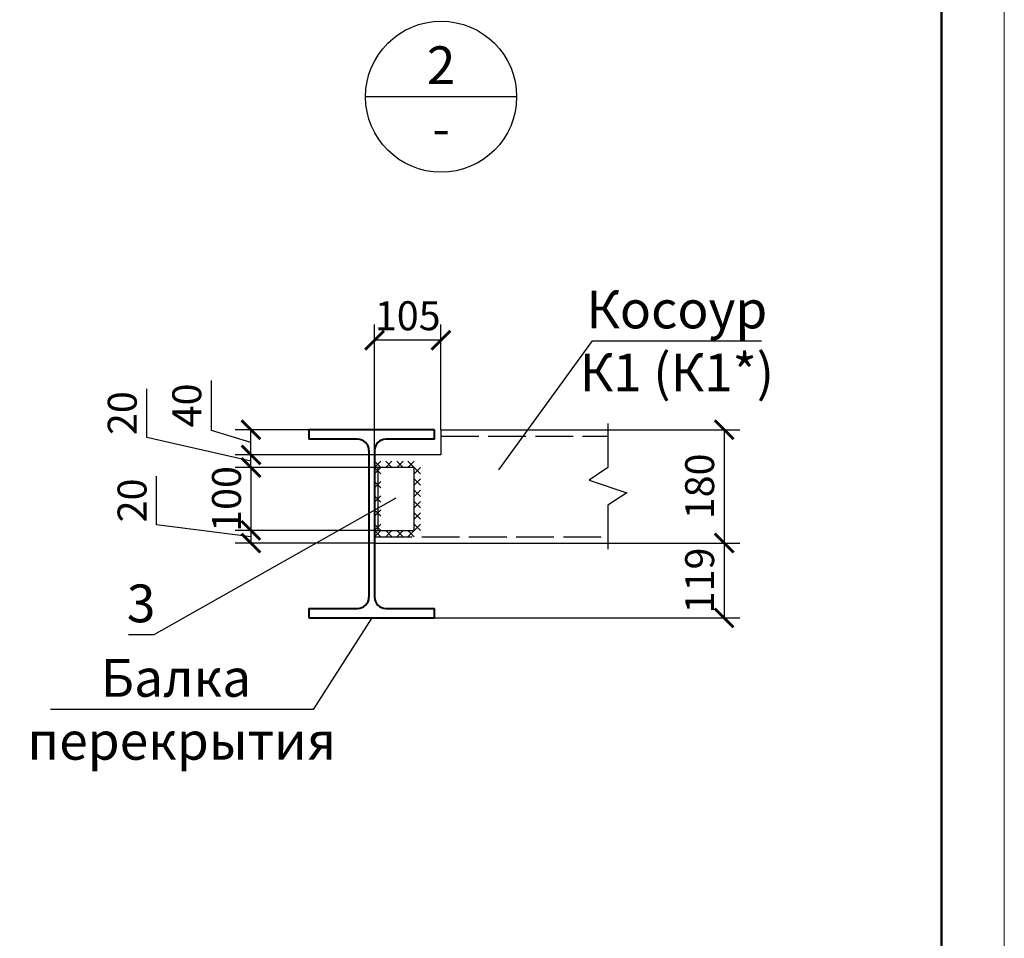
# Model space of a CAD drawing. Units: millimetres. Extents: x 448493 to 1547507, y -789541 to -133704.
# Drawn here: x 510581 to 514493, y -243592 to -239943 of the extents above; entities that cross this region are included whole.
import ezdxf
from ezdxf.enums import TextEntityAlignment as Align

# ---------------------------------------------------------------- set-up
doc = ezdxf.new("R2010")
doc.units = ezdxf.units.MM
doc.header["$PDMODE"] = 35
doc.header["$PDSIZE"] = 100
doc.linetypes.add('ACAD_ISO02W100', pattern=[15, 12, -3])
doc.layers.get('0').update_dxf_attribs({"lineweight": 9})
doc.layers.add('Основные', color=7, linetype='Continuous', lineweight=35)
doc.layers.add('размер', color=156, linetype='Continuous', lineweight=15)
doc.styles.add('VETAL1', font='gost.shx', dxfattribs={"oblique": 15})
doc.dimstyles.new('ISO-25 20', dxfattribs={"dimscale": 20, "dimtxt": 2.3, "dimasz": 1.5, "dimexe": 1.25, "dimexo": 0, "dimgap": 0.5, "dimtad": 1, "dimtxsty": 'VETAL1', "dimblk": 'ARCHTICK', "dimcen": 2.5, "dimadec": 0, "dimazin": 0, "dimtfac": 1, "dimtmove": 0, "dimatfit": 3, "dimfxl": 0, "dimarcsym": 0})

# ---------------------------------------------------------------- blocks, each defined once
blk = doc.blocks.new('*U28')
at = {"color": 0, "linetype": 'ByBlock', "lineweight": -2}
for p, q in [((100, 299), (-100, 299)), ((-100, 299), (-100, 284)), ((100, 284), (100, 299)), ((-22.5, 284), (-100, 284)), ((100, 284), (22.5, 284)), ((-4.5, 266), (-4.5, 33)), ((4.5, 266), (4.5, 33)), ((-100, 15), (-100, 0)), ((-100, 15), (-22.5, 15)), ((-100, 0), (100, 0)), ((22.5, 15), (100, 15)), ((100, 0), (100, 15))]:
    blk.add_line(p, q, dxfattribs=at)
for centre, start, end in [((-22.5, 266), 0, 90), ((22.5, 266), 90, 180), ((-22.5, 33), 270, 0), ((22.5, 33), 180, 270)]:
    blk.add_arc(centre, 18, start, end, dxfattribs=at)
blk = doc.blocks.new('*U817')
at = {"color": 0, "lineweight": -2}
for p, q in [((0, 0), (10, 10)), ((10, 0), (0, 10)), ((17.7, 0), (27.7, 10)), ((27.7, 0), (17.7, 10)), ((35.3, 0), (45.3, 10)), ((45.3, 0), (35.3, 10)), ((53, 0), (63, 10)), ((63, 0), (53, 10))]:
    blk.add_line(p, q, dxfattribs=at)
blk = doc.blocks.new('*U818')
at = {"color": 0, "lineweight": -2}
for p, q in [((0, 0), (10, -10)), ((0, -10), (10, 0)), ((0, -18), (10, -28)), ((0, -28), (10, -18)), ((0, -36), (10, -46)), ((0, -46), (10, -36)), ((0, -54), (10, -64)), ((0, -64), (10, -54)), ((0, -72), (10, -82)), ((0, -82), (10, -72)), ((0, -90), (10, -100)), ((0, -100), (10, -90))]:
    blk.add_line(p, q, dxfattribs=at)
blk = doc.blocks.new('*U819')
at = {"color": 0, "lineweight": -2}
for p, q in [((-53, 0), (-63, -10)), ((-63, 0), (-53, -10)), ((-35.3, 0), (-45.3, -10)), ((-45.3, 0), (-35.3, -10)), ((-17.7, 0), (-27.7, -10)), ((-27.7, 0), (-17.7, -10)), ((0, 0), (-10, -10)), ((-10, 0), (0, -10))]:
    blk.add_line(p, q, dxfattribs=at)
blk = doc.blocks.new('*U820')
at = {"color": 0, "lineweight": -2}
for p, q in [((0, 90), (10, 100)), ((0, 100), (10, 90)), ((0, 67.5), (10, 77.5)), ((0, 77.5), (10, 67.5)), ((0, 45), (10, 55)), ((0, 55), (10, 45)), ((0, 22.5), (10, 32.5)), ((0, 32.5), (10, 22.5)), ((0, 0), (10, 10)), ((0, 10), (10, 0))]:
    blk.add_line(p, q, dxfattribs=at)
blk = doc.blocks.new('vcBlockPos')
at = {"color": 0, "linetype": 'ByBlock', "lineweight": -2, "style": 'VETAL1'}
blk.add_attdef('ПОЗИЦИЯ', text='', height=3.5, dxfattribs=at).set_placement((0, 0), align=Align.BOTTOM_CENTER)
at = {"color": 0, "linetype": 'ByBlock', "lineweight": -2, "style": 'VETAL1', "flags": 1}
blk.add_attdef('КОЛИЧЕСТВО', text='', height=3.5, dxfattribs=at).set_placement((0, 0), align=Align.RIGHT)
at = {"color": 0, "linetype": 'ByBlock', "lineweight": -2, "style": 'VETAL1'}
blk.add_attdef('НТЕКСТ', text='', height=3.5, dxfattribs=at).set_placement((0, 0), align=Align.TOP_CENTER)
blk = doc.blocks.new('_ArchTick')
at = {"color": 0, "const_width": 0.15}
blk.add_lwpolyline([(-0.5, -0.5), (0.5, 0.5)], dxfattribs=at)
blk = doc.blocks.new('*D821')
at = {"layer": 'Defpoints', "color": 0, "lineweight": 25, "transparency": 16777216}
for p in [(501307.5, -245229), (501307.5, -245409), (501492.2, -245409)]:
    blk.add_point(p, dxfattribs=at)
at = {"layer": 'Основные', "color": 0, "lineweight": -2, "transparency": 16777216}
for p, q in [((501307.5, -245229), (501517.2, -245229)), ((501492.2, -245229), (501492.2, -245409)), ((501307.5, -245409), (501517.2, -245409))]:
    blk.add_line(p, q, dxfattribs=at)
at = {"layer": 'Основные', "color": 0, "lineweight": -2, "transparency": 16777216, "xscale": 30, "yscale": 30, "zscale": 30}
for p, rotation in [((501492.2, -245229), 90), ((501492.2, -245409), 270)]:
    blk.add_blockref('_ArchTick', p, dxfattribs=dict(at, rotation=rotation))
at = {"layer": 'Основные', "color": 0, "lineweight": 25, "transparency": 16777216, "insert": (501459.2, -245319), "char_height": 46, "attachment_point": 5, "rotation": 90, "style": 'VETAL1'}
blk.add_mtext('180', dxfattribs=at)
blk = doc.blocks.new('*D822')
at = {"layer": 'Defpoints', "color": 0, "lineweight": 25, "transparency": 16777216}
for p in [(501307.5, -245409), (501032.2, -245528), (501492.2, -245528)]:
    blk.add_point(p, dxfattribs=at)
at = {"layer": 'Основные', "color": 0, "lineweight": -2, "transparency": 16777216}
for p, q in [((501307.5, -245409), (501517.2, -245409)), ((501492.2, -245409), (501492.2, -245528)), ((501032.2, -245528), (501517.2, -245528))]:
    blk.add_line(p, q, dxfattribs=at)
at = {"layer": 'Основные', "color": 0, "lineweight": -2, "transparency": 16777216, "xscale": 30, "yscale": 30, "zscale": 30}
for p, rotation in [((501492.2, -245409), 90), ((501492.2, -245528), 270)]:
    blk.add_blockref('_ArchTick', p, dxfattribs=dict(at, rotation=rotation))
at = {"layer": 'Основные', "color": 0, "lineweight": 25, "transparency": 16777216, "insert": (501459.2, -245468.5), "char_height": 46, "attachment_point": 5, "rotation": 90, "style": 'VETAL1'}
blk.add_mtext('119', dxfattribs=at)
blk = doc.blocks.new('*D823')
at = {"layer": 'Defpoints', "color": 0, "lineweight": 25, "transparency": 16777216}
for p in [(500936.7, -245289), (500740.3, -245389), (500936.7, -245389)]:
    blk.add_point(p, dxfattribs=at)
at = {"layer": 'Основные', "color": 0, "lineweight": -2, "transparency": 16777216}
for p, q in [((500936.7, -245289), (500715.3, -245289)), ((500740.3, -245289), (500740.3, -245389)), ((500936.7, -245389), (500715.3, -245389))]:
    blk.add_line(p, q, dxfattribs=at)
at = {"layer": 'Основные', "color": 0, "lineweight": -2, "transparency": 16777216, "xscale": 30, "yscale": 30, "zscale": 30}
for p, rotation in [((500740.3, -245289), 90), ((500740.3, -245389), 270)]:
    blk.add_blockref('_ArchTick', p, dxfattribs=dict(at, rotation=rotation))
at = {"layer": 'Основные', "color": 0, "lineweight": 25, "transparency": 16777216, "insert": (500707.3, -245339), "char_height": 46, "attachment_point": 5, "rotation": 90, "style": 'VETAL1'}
blk.add_mtext('100', dxfattribs=at)
blk = doc.blocks.new('*D824')
at = {"layer": 'Defpoints', "color": 0, "lineweight": 25, "transparency": 16777216}
for p in [(500936.7, -245389), (500740.3, -245409), (500936.7, -245409)]:
    blk.add_point(p, dxfattribs=at)
at = {"layer": 'Основные', "color": 0, "lineweight": -2, "transparency": 16777216}
for p, q in [((500590.3, -245380.1), (500590.3, -245302.5)), ((500740.3, -245399), (500590.3, -245380.1)), ((500936.7, -245389), (500715.3, -245389)), ((500740.3, -245389), (500740.3, -245409)), ((500936.7, -245409), (500715.3, -245409))]:
    blk.add_line(p, q, dxfattribs=at)
at = {"layer": 'Основные', "color": 0, "lineweight": -2, "transparency": 16777216, "xscale": 30, "yscale": 30, "zscale": 30}
for p, rotation in [((500740.3, -245389), 90), ((500740.3, -245409), 270)]:
    blk.add_blockref('_ArchTick', p, dxfattribs=dict(at, rotation=rotation))
at = {"layer": 'Основные', "color": 0, "lineweight": 25, "transparency": 16777216, "insert": (500557.3, -245341.3), "char_height": 46, "attachment_point": 5, "rotation": 90, "style": 'VETAL1'}
blk.add_mtext('20', dxfattribs=at)
blk = doc.blocks.new('*D825')
at = {"layer": 'Defpoints', "color": 0, "lineweight": 25, "transparency": 16777216}
for p in [(500936.7, -245086.8), (501042.2, -245229), (500936.7, -245269)]:
    blk.add_point(p, dxfattribs=at)
at = {"layer": 'Основные', "color": 0, "lineweight": -2, "transparency": 16777216}
for p, q in [((500936.7, -245269), (500936.7, -245061.8)), ((501042.2, -245229), (501042.2, -245061.8)), ((501042.2, -245086.8), (500936.7, -245086.8))]:
    blk.add_line(p, q, dxfattribs=at)
at = {"layer": 'Основные', "color": 0, "lineweight": -2, "transparency": 16777216, "xscale": 30, "yscale": 30, "zscale": 30, "rotation": 180}
blk.add_blockref('_ArchTick', (500936.7, -245086.8), dxfattribs=at)
at = {"layer": 'Основные', "color": 0, "lineweight": -2, "transparency": 16777216, "xscale": 30, "yscale": 30, "zscale": 30}
blk.add_blockref('_ArchTick', (501042.2, -245086.8), dxfattribs=at)
at = {"layer": 'Основные', "color": 0, "lineweight": 25, "transparency": 16777216, "insert": (500989.4, -245053.8), "char_height": 46, "attachment_point": 5, "style": 'VETAL1'}
blk.add_mtext('105', dxfattribs=at)
blk = doc.blocks.new('*D826')
at = {"layer": 'Defpoints', "color": 0, "lineweight": 25, "transparency": 16777216}
for p in [(500740.3, -245269), (500936.7, -245269), (500936.7, -245289)]:
    blk.add_point(p, dxfattribs=at)
at = {"layer": 'Основные', "color": 0, "lineweight": -2, "transparency": 16777216}
for p, q in [((500574.7, -245241.4), (500574.7, -245163.8)), ((500740.3, -245279), (500574.7, -245241.4)), ((500936.7, -245269), (500715.3, -245269)), ((500740.3, -245289), (500740.3, -245269)), ((500936.7, -245289), (500715.3, -245289))]:
    blk.add_line(p, q, dxfattribs=at)
at = {"layer": 'Основные', "color": 0, "lineweight": -2, "transparency": 16777216, "xscale": 30, "yscale": 30, "zscale": 30}
for p, rotation in [((500740.3, -245269), 90), ((500740.3, -245289), 270)]:
    blk.add_blockref('_ArchTick', p, dxfattribs=dict(at, rotation=rotation))
at = {"layer": 'Основные', "color": 0, "lineweight": 25, "transparency": 16777216, "insert": (500541.7, -245202.6), "char_height": 46, "attachment_point": 5, "rotation": 90, "style": 'VETAL1'}
blk.add_mtext('20', dxfattribs=at)
blk = doc.blocks.new('*D827')
at = {"layer": 'Defpoints', "color": 0, "lineweight": 25, "transparency": 16777216}
for p in [(500740.3, -245229), (500832.2, -245229), (500936.7, -245269)]:
    blk.add_point(p, dxfattribs=at)
at = {"layer": 'Основные', "color": 0, "lineweight": -2, "transparency": 16777216}
for p, q in [((500677.3, -245230.1), (500677.3, -245150.5)), ((500740.3, -245249), (500677.3, -245230.1)), ((500832.2, -245229), (500715.3, -245229)), ((500740.3, -245269), (500740.3, -245229)), ((500936.7, -245269), (500715.3, -245269))]:
    blk.add_line(p, q, dxfattribs=at)
at = {"layer": 'Основные', "color": 0, "lineweight": -2, "transparency": 16777216, "xscale": 30, "yscale": 30, "zscale": 30}
for p, rotation in [((500740.3, -245229), 90), ((500740.3, -245269), 270)]:
    blk.add_blockref('_ArchTick', p, dxfattribs=dict(at, rotation=rotation))
at = {"layer": 'Основные', "color": 0, "lineweight": 25, "transparency": 16777216, "insert": (500644.3, -245190.3), "char_height": 46, "attachment_point": 5, "rotation": 90, "style": 'VETAL1'}
blk.add_mtext('40', dxfattribs=at)
blk = doc.blocks.new('кос1')
at = {"layer": 'Основные', "lineweight": 25}
for p, q in [((666.357, 43.247), (666.357, 3.247)), ((666.357, 3.247), (560.857, 3.247))]:
    blk.add_line(p, q, dxfattribs=at)
for points in [[(758.201, -20.574), (907.016, 184.298), (1175.587, 184.298)], [(931.664, 53.247), (931.664, -16.753), (901.664, -36.753), (961.664, -56.753), (931.664, -76.753), (931.664, -146.753)], [(565.857, -16.753), (565.857, -116.753)], [(594.509, -65.605), (209.907, -282.665), (169.907, -282.665)], [(556.357, -255.753), (463.051, -401.052), (45.908, -401.052)]]:
    blk.add_lwpolyline(points, dxfattribs=at)
blk.add_lwpolyline([(560.857, -16.753), (560.857, -116.753), (623.857, -116.753), (623.857, -16.753)], close=True, dxfattribs=at)
at = {"layer": 'размер', "color": 7, "lineweight": 25}
for p, q in [((666.357, 43.247), (931.664, 43.247)), ((560.857, -136.753), (931.664, -136.753))]:
    blk.add_line(p, q, dxfattribs=at)
at = {"layer": 'размер', "color": 7, "linetype": 'ACAD_ISO02W100', "lineweight": 25, "ltscale": 5}
for p, q in [((666.357, 33.247), (931.664, 33.247)), ((560.857, -126.753), (931.664, -126.753))]:
    blk.add_line(p, q, dxfattribs=at)
at = {"lineweight": 40}
blk.add_blockref('*U28', (556.357, -255.753), dxfattribs=at)
at = {"layer": 'Основные', "lineweight": 25}
ref = blk.add_blockref('vcBlockPos', (1041.302, 184.298), dxfattribs=dict(at, xscale=20, yscale=20, zscale=20))
ref.add_attrib('ПОЗИЦИЯ', 'Косоур', dxfattribs={"layer": '0', "color": 0, "linetype": 'ByBlock', "lineweight": -2, "height": 60, "style": 'VETAL1', "oblique": 15}).set_placement((1041.302, 204.298), align=Align.CENTER)
ref.add_attrib('НТЕКСТ', 'К1 (К1*)', dxfattribs={"layer": '0', "color": 0, "linetype": 'ByBlock', "lineweight": -2, "height": 60, "style": 'VETAL1', "oblique": 15}).set_placement((1041.302, 164.298), align=Align.TOP_CENTER)
for name, p in [('*U817', (560.857, -16.753)), ('*U820', (560.857, -116.753)), ('*U818', (623.857, -16.753)), ('*U819', (623.857, -116.753))]:
    blk.add_blockref(name, p, dxfattribs=at)
ref = blk.add_blockref('vcBlockPos', (189.907, -282.665), dxfattribs=dict(at, xscale=-20, yscale=20, zscale=20))
ref.add_attrib('ПОЗИЦИЯ', '3', dxfattribs={"layer": '0', "color": 0, "linetype": 'ByBlock', "lineweight": -2, "height": 60, "style": 'VETAL1', "oblique": 15}).set_placement((189.907, -262.665), align=Align.CENTER)
ref = blk.add_blockref('vcBlockPos', (254.479, -401.052), dxfattribs=dict(at, xscale=-20, yscale=20, zscale=20))
ref.add_attrib('ПОЗИЦИЯ', 'Балка ', dxfattribs={"layer": '0', "color": 0, "linetype": 'ByBlock', "lineweight": -2, "height": 60, "style": 'VETAL1', "oblique": 15}).set_placement((254.479, -381.052), align=Align.CENTER)
ref.add_attrib('НТЕКСТ', 'перекрытия', dxfattribs={"layer": '0', "color": 0, "linetype": 'ByBlock', "lineweight": -2, "height": 60, "style": 'VETAL1', "oblique": 15}).set_placement((254.479, -421.052), align=Align.TOP_CENTER)
dim = blk.add_linear_dim(base=(560.857, 185.385), p1=(666.357, 43.247), p2=(560.857, 3.247), text='105', dimstyle='ISO-25 20', dxfattribs=at)
dim.commit()
dim.dimension.update_dxf_attribs({"geometry": '*D825', "text_midpoint": (613.607, 218.385), "insert": (-500375.814, 245272.224)})
for base, p1, p2, picture, middle in [((364.527, 43.247), (560.857, 3.247), (456.357, 43.247), '*D827', (268.527, 52.147)), ((364.527, -116.753), (560.857, -16.753), (560.857, -116.753), '*D823', (331.527, -66.753)), ((1116.365, -255.753), (931.664, -136.753), (656.357, -255.753), '*D822', (1083.365, -196.253))]:
    dim = blk.add_linear_dim(base=base, p1=p1, p2=p2, angle=90, dimstyle='ISO-25 20', override={"dimtmove": 1}, dxfattribs=at)
    dim.commit()
    dim.dimension.update_dxf_attribs({"geometry": picture, "text_midpoint": middle, "insert": (-500375.814, 245272.224)})
for base, p1, p2, picture, middle in [((364.527, 3.247), (560.857, -16.753), (560.857, 3.247), '*D826', (198.884, 40.808)), ((364.527, -136.753), (560.857, -116.753), (560.857, -136.753), '*D824', (214.47, -97.853))]:
    dim = blk.add_linear_dim(base=base, p1=p1, p2=p2, angle=90, dimstyle='ISO-25 20', override={"dimtmove": 1}, dxfattribs=at)
    dim.commit()
    dim.dimension.update_dxf_attribs({"geometry": picture, "text_midpoint": middle, "dimtype": 128, "insert": (-500375.814, 245272.224)})
dim = blk.add_linear_dim(base=(1116.365, -136.753), p1=(931.664, 43.247), p2=(931.664, -136.753), angle=90, dimstyle='ISO-25 20', dxfattribs=at)
dim.commit()
dim.dimension.update_dxf_attribs({"geometry": '*D821', "text_midpoint": (1083.365, -46.753), "insert": (-500375.814, 245272.224)})

msp = doc.modelspace()

# ---------------------------------------------------------------- linework, layer by layer
at = {"color": 0}
msp.add_lwpolyline([(493492.8, -246653.5), (514492.8, -246653.5), (514492.8, -231803.5), (493492.8, -231803.5)], close=True, dxfattribs=at)
at = {"color": 0, "lineweight": 50}
msp.add_lwpolyline([(494492.8, -246403.5), (514242.8, -246403.5), (514242.8, -232053.5), (494492.8, -232053.5)], close=True, dxfattribs=at)
at = {"layer": 'Основные', "color": 0, "lineweight": 25}
msp.add_line((512555.3, -240248.9), (511955.3, -240248.9), dxfattribs=at)
msp.add_circle((512255.3, -240248.9), 300, dxfattribs=at)

# ---------------------------------------------------------------- block references
at = {"layer": 'Основные', "color": 0, "lineweight": 25, "xscale": 2.5, "yscale": 2.5, "zscale": 2.5}
msp.add_blockref('кос1', (510588.9, -241679.9), dxfattribs=at)

# ---------------------------------------------------------------- texts
at = {"layer": 'Основные', "color": 0, "lineweight": 25, "style": 'VETAL1', "oblique": 15}
msp.add_text('2', height=150, dxfattribs=at).set_placement((512255.3, -240198.9), align=Align.CENTER)
msp.add_text('-', height=150, dxfattribs=at).set_placement((512255.3, -240298.9), align=Align.TOP_CENTER)

doc.saveas('drawing.dxf')
